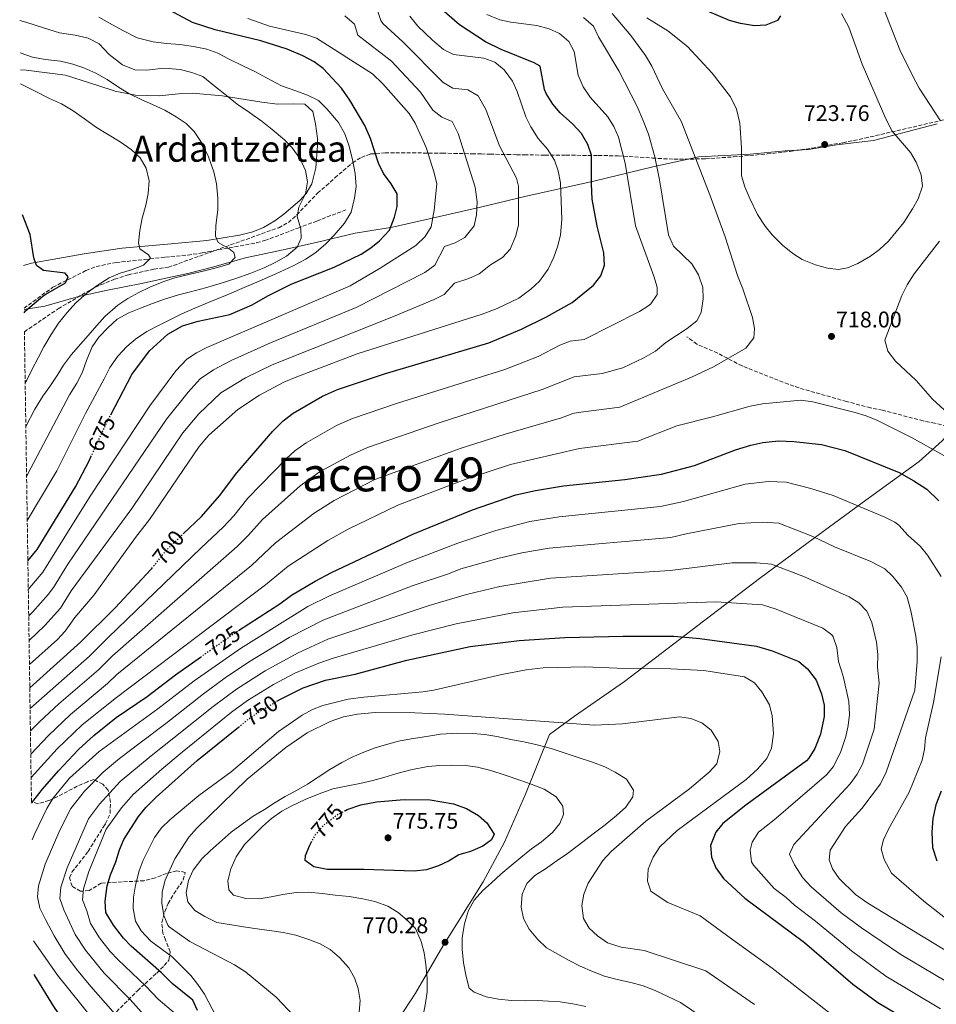
# Model space of a CAD drawing. Units: metres. Extents: x 603758 to 607196, y 4747722 to 4750087.
# Drawn here: x 603765 to 604171, y 4749139 to 4749576 of the extents above; entities that cross this region are included whole.
import ezdxf
from ezdxf.enums import TextEntityAlignment as Align

# ---------------------------------------------------------------- set-up
doc = ezdxf.new("R2010")
doc.units = ezdxf.units.M
doc.header["$MEASUREMENT"] = 0
doc.linetypes.add('DGN Style 3', pattern=[2.435891, 1.739922, -0.695969])
doc.linetypes.add('DGN Style 5', pattern=[1.217945, 0.521977, -0.695969])
for name, color, linetype, lineweight in [('Barranco lineal', 142, 'DGN Style 3', 13), ('Cota de curva de nivel directora', 7, 'Continuous', 0), ('Cota de punto acotado terreno', 7, 'Continuous', 0), ('Curva de nivel directora', 30, 'Continuous', 30), ('Curva de nivel directora no vista', 30, 'DGN Style 5', 30), ('Curva de nivel intermedia', 30, 'Continuous', 0), ('Límite de municipio', 7, 'Continuous', 0), ('Línea de cambio de uso (parcela vista)', 92, 'Continuous', 0), ('Punto acotado terreno (símbolo)', 7, 'Continuous', 0), ('Senda', 7, 'DGN Style 3', 0), ('Texto de Facero', 7, 'Continuous', 0), ('Texto de Área (paraje) menor', 7, 'Continuous', 0), ('Zona arbolada', 92, 'DGN Style 3', 0)]:
    doc.layers.add(name, color=color, linetype=linetype, lineweight=lineweight)
doc.styles.add('Style-Arial', font='arial.ttf')

# ---------------------------------------------------------------- blocks, each defined once
blk = doc.blocks.new('5PATER')
at = {"layer": 'Punto acotado terreno (símbolo)', "linetype": 'Continuous', "lineweight": 0}
h = blk.add_hatch(color=51, dxfattribs=at)
edge = h.paths.add_edge_path()
edge.add_ellipse((0, 0), major_axis=(-0.11, -0.111), ratio=0.999422, start_angle=0, end_angle=360)

msp = doc.modelspace()

# ---------------------------------------------------------------- linework, layer by layer
at = {"layer": 'Barranco lineal', "color": 142, "linetype": 'DGN Style 3', "lineweight": 13}
msp.add_polyline3d([(603767.08, 4749447.86, 647.16), (603779.86, 4749457.2, 651.69), (603794.52, 4749464.55, 652.6), (603799.12, 4749466.39, 653.26), (603807.91, 4749468.15, 655.02), (603820.44, 4749469.44, 656.24), (603829.76, 4749470.56, 658.36), (603839.7, 4749471.44, 659.11), (603846.06, 4749472.36, 659.9), (603870.27, 4749476.95, 663.98), (603873.79, 4749477.83, 664.43), (603888.4, 4749483.38, 665.94), (603896.82, 4749486.49, 667.17), (603901.37, 4749488.33, 668.2), (603909.74, 4749491.43, 668.38)], dxfattribs=at)
at = {"layer": 'Curva de nivel directora', "color": 30, "linetype": 'Continuous', "lineweight": 30, "flags": 128}
for points, elevation in [([(603805.48, 4749400.58), (603814.86, 4749418.56), (603822.63, 4749429), (603830.83, 4749436.41), (603837.26, 4749440.09), (603844.19, 4749442.2), (603858.33, 4749445.03), (603868.21, 4749449.41), (603875.07, 4749453.32), (603885.5, 4749458.53), (603904.49, 4749466.02), (603916.49, 4749471.86), (603920.8, 4749474.63), (603924.64, 4749477.82), (603929.12, 4749482.54), (603931.28, 4749488.19), (603932.49, 4749493.04), (603932.45, 4749498.57), (603929.79, 4749503.08), (603926.34, 4749507.63), (603924.25, 4749512.17), (603920.61, 4749523.12), (603918.14, 4749528.82), (603911.54, 4749540.17), (603907.77, 4749545.36), (603899.73, 4749554.09), (603895.74, 4749557.1), (603890.63, 4749559.74), (603883.68, 4749562.71), (603871.99, 4749566.42), (603851.76, 4749571.28), (603841.79, 4749574.5), (603827.11, 4749582.41)], 675), ([(603837.61, 4749347.82), (603845.69, 4749355.6), (603853.76, 4749364.71), (603861.4, 4749374.95), (603877.3, 4749393.46), (603882, 4749397.94), (603886.43, 4749401.34), (603899.37, 4749408.97), (603905.96, 4749411.88), (603926.92, 4749418.77), (603973.04, 4749432.5), (603987.58, 4749438.59), (603998.66, 4749444.05), (604010.03, 4749450.49), (604019.46, 4749458.11), (604022.76, 4749462.2), (604024.34, 4749466.96), (604024.04, 4749472.5), (604021.09, 4749484.19), (604018.87, 4749496.19), (604018.53, 4749503.07), (604018.65, 4749515.7), (604017.04, 4749520.42), (604014.14, 4749525.29), (604010.13, 4749529.54), (604004.7, 4749534.46), (604001.53, 4749538.31), (603998.48, 4749543.03), (603997.78, 4749544.88), (603995.87, 4749555.18), (603993.22, 4749556.61), (603978.51, 4749562.6), (603971.65, 4749565.96), (603960.15, 4749573.55), (603951.02, 4749581.34)], 700), ([(604102.34, 4749577.41), (604101.05, 4749575.42), (604095.91, 4749573.4), (604090.92, 4749573.05), (604084.62, 4749574.1), (604079.81, 4749575.45), (604069.98, 4749579.52)], 725), ([(603767.11, 4749445.86), (603767.78, 4749446.68), (603775.34, 4749453.27), (603776.75, 4749454.09), (603785.44, 4749459.2), (603786.64, 4749461.85), (603785.38, 4749463.38), (603775.71, 4749464.64), (603772.56, 4749466.84), (603771.46, 4749470.17), (603769.83, 4749480.62), (603766.46, 4749489.33)], 650), ([(603862.17, 4749305.03), (603880.43, 4749316.85), (603885.57, 4749320.65), (603896.09, 4749326.96), (603903.33, 4749330.76), (603939.46, 4749347.74), (603965.93, 4749358.5), (603985.1, 4749365.14), (603993.75, 4749367.14), (604006.18, 4749369.15), (604033.31, 4749372), (604049.59, 4749374.28), (604064.21, 4749378.11), (604082.48, 4749385.13), (604089.19, 4749387.25), (604094.6, 4749388.4), (604101.42, 4749389.07), (604108.24, 4749388.87), (604120.52, 4749387.42), (604130.91, 4749384.87), (604154.93, 4749375.04), (604161.51, 4749371.43), (604167.22, 4749367.75), (604172.58, 4749362.56)], 725), ([(603768.77, 4749335.93), (603772.85, 4749340.92), (603789.88, 4749368.66), (603795.97, 4749380.31), (603796.72, 4749381.95)], 675), ([(603769.62, 4749279.69), (603792.11, 4749299.85), (603807.43, 4749315.04), (603823.34, 4749332.03), (603823.76, 4749332.56)], 700), ([(603879.17, 4749273.66), (603881.01, 4749274.73), (603890.79, 4749279.61), (603900.71, 4749282.97), (603913.9, 4749285.7), (603936.68, 4749291.87), (603964.84, 4749297.99), (603986.61, 4749300.54), (604006.81, 4749301.89), (604032.67, 4749302.5), (604055.13, 4749302.55), (604066.61, 4749301.53), (604091.81, 4749298.06), (604098.7, 4749296.05), (604110.56, 4749291.27), (604114.33, 4749288), (604118.19, 4749283.09), (604120.61, 4749277.01), (604121.75, 4749272), (604121.75, 4749266.99), (604120.16, 4749259.05), (604117.59, 4749252.79), (604115.01, 4749248.48), (604113.87, 4749247.25), (604087.02, 4749227.56), (604076.81, 4749219.55), (604073.71, 4749215.68), (604071.41, 4749209.73), (604071.81, 4749204.61), (604073.74, 4749199.79), (604077.18, 4749195.16), (604086.6, 4749186.4), (604113.01, 4749166.72), (604134.43, 4749148.35), (604145.48, 4749140.09), (604170.86, 4749125.02)], 750), ([(603770.39, 4749228.47), (603775.26, 4749234.77), (603782.29, 4749242.84), (603791.24, 4749252.3), (603797.95, 4749258.51), (603807.86, 4749266.43), (603821.61, 4749275.81), (603834.14, 4749285.43), (603845.27, 4749293.26)], 725), ([(603843.91, 4749136.54), (603841.92, 4749141.21), (603832.68, 4749148.6), (603828.07, 4749153.35), (603814.57, 4749165.08), (603811.16, 4749168.72), (603806.69, 4749174.43), (603803.39, 4749180.03), (603803.02, 4749185.02), (603803.99, 4749191.92), (603805.38, 4749196.73), (603807.82, 4749202.43), (603809.41, 4749207.81), (603811.28, 4749212.45), (603817.87, 4749222.67), (603821.01, 4749226.57), (603825.65, 4749231.16), (603843.84, 4749247.45), (603862.12, 4749262.17)], 750), ([(604173.59, 4749233.78), (604171.27, 4749227.71), (604169.97, 4749221.78), (604169.41, 4749215.66), (604169.81, 4749208.79), (604171.72, 4749202.88)], 725), ([(603909.5, 4749225.24), (603910.32, 4749225.67), (603916.35, 4749227.78), (603923.32, 4749229.12), (603935.52, 4749230.11), (603947.16, 4749229.94), (603957.44, 4749228.2), (603963.25, 4749226.11), (603968.49, 4749223.08), (603972.22, 4749219.81), (603975.47, 4749214.72), (603974.22, 4749212.29), (603970.43, 4749209.4), (603965.03, 4749207.09), (603959.79, 4749205.58), (603955.55, 4749202.94), (603950.79, 4749200.74), (603945.4, 4749198.97), (603940.04, 4749198.32), (603917.72, 4749199.15), (603901.37, 4749199.06), (603895.46, 4749200.24), (603891.69, 4749203.12), (603891.81, 4749205.26), (603893.73, 4749209.87), (603894.39, 4749211.06)], 775), ([(603794.13, 4749118.61), (603790.5, 4749123.43), (603780.26, 4749138.33), (603771.54, 4749152.58)], 725)]:
    msp.add_lwpolyline(points, dxfattribs=dict(at, elevation=elevation))
at = {"layer": 'Curva de nivel directora no vista', "color": 30, "linetype": 'DGN Style 5', "lineweight": 30, "flags": 128}
for points, elevation in [([(603796.72, 4749381.95), (603803.8, 4749397.36), (603805.48, 4749400.58)], 675), ([(603823.76, 4749332.56), (603829.95, 4749340.44), (603837.61, 4749347.82)], 700), ([(603845.27, 4749293.26), (603860.1, 4749303.69), (603862.17, 4749305.03)], 725), ([(603862.12, 4749262.17), (603866.96, 4749266.07), (603871.8, 4749269.37), (603879.17, 4749273.66)], 750), ([(603894.39, 4749211.06), (603896.33, 4749214.56), (603900.05, 4749218.94), (603905.54, 4749223.15), (603909.5, 4749225.24)], 775)]:
    msp.add_lwpolyline(points, dxfattribs=dict(at, elevation=elevation))
at = {"layer": 'Curva de nivel intermedia', "color": 30, "linetype": 'Continuous', "lineweight": 0, "flags": 128}
for points, elevation in [([(603769.3, 4749300.66), (603776.36, 4749307.25), (603783.28, 4749314.93), (603788.01, 4749322.58), (603814.81, 4749359.08), (603837.45, 4749392.63), (603844.61, 4749401.01), (603854.29, 4749410.42), (603865.2, 4749417.04), (603876.99, 4749422.85), (603930.78, 4749444.27), (603948.84, 4749451.72), (603953.28, 4749454.01), (603957.91, 4749458.99), (603964.16, 4749461.05), (603968.75, 4749463.05), (603973.88, 4749467.18), (603979.15, 4749470.36), (603982.5, 4749474.07), (603985.13, 4749479.98), (603986.29, 4749484.85), (603986.23, 4749501.93), (603985.36, 4749505.46), (603977.8, 4749519.83), (603971.81, 4749535.97), (603968.35, 4749542.06), (603963.82, 4749544.63), (603957.1, 4749545.46), (603952.79, 4749548), (603934.94, 4749565.89), (603926.12, 4749574.12), (603925.29, 4749575.34), (603922.11, 4749585.07)], 690), ([(604147.74, 4749581.62), (604155.2, 4749562.47), (604160.88, 4749550.96), (604163.86, 4749545.36), (604173.32, 4749530.96)], 715), ([(603768.5, 4749353.8), (603781.66, 4749375.76), (603794.33, 4749401.23), (603802.64, 4749416.63), (603805.15, 4749421.57), (603808.61, 4749426.63), (603812.57, 4749430.89), (603816.48, 4749434.12), (603821.53, 4749437.5), (603827.28, 4749440.57), (603832.24, 4749442.99), (603837.04, 4749445.4), (603842.81, 4749447.87), (603849.15, 4749450.59), (603857.1, 4749453.82), (603865.62, 4749457.45), (603870.28, 4749459.41), (603878.72, 4749463.19), (603886.43, 4749466.67), (603892.03, 4749469.69), (603896.58, 4749472.72), (603900.9, 4749476.48), (603904.51, 4749480.31), (603909.17, 4749485.58), (603912.01, 4749490.52), (603913.55, 4749496.66), (603914.28, 4749501.85), (603913.84, 4749507.54), (603912.68, 4749513.86), (603911, 4749520.18), (603909.2, 4749525.23), (603906.42, 4749530.13), (603901.24, 4749536.2), (603897.54, 4749540), (603892.71, 4749542.27), (603887.59, 4749544.17), (603881.22, 4749546.44), (603874.5, 4749550.03), (603869.64, 4749552.61), (603864.32, 4749555.15), (603857.69, 4749558.38), (603852.91, 4749560.89), (603848.08, 4749562.66), (603842.15, 4749563.84), (603836.11, 4749564.71), (603830.22, 4749565.2), (603824.25, 4749565.93), (603817.23, 4749567.77), (603810.83, 4749571.03), (603804.99, 4749574.22), (603800.21, 4749576.89)], 670), ([(603769.14, 4749311.48), (603771.03, 4749313.27), (603777.81, 4749320.93), (603780.17, 4749324.15), (603786.44, 4749334.37), (603830.17, 4749398.64), (603839.87, 4749410.74), (603845.11, 4749416.52), (603851.02, 4749420.54), (603858.96, 4749424.72), (603876.34, 4749432.56), (603914.3, 4749448.2), (603944.77, 4749463.69), (603949.16, 4749466.9), (603953.38, 4749475.19), (603958.11, 4749476.82), (603962.53, 4749479.22), (603966.54, 4749484.42), (603967.64, 4749489.31), (603967.98, 4749495), (603967.1, 4749501.58), (603959.49, 4749525.25), (603956.83, 4749530.61), (603952.2, 4749532.5), (603948.23, 4749535.62), (603942.83, 4749543.68), (603929.96, 4749557.34), (603914.97, 4749568.94), (603913.52, 4749573.75), (603909.26, 4749577.45)], 685), ([(603769.47, 4749289.98), (603781.86, 4749301.1), (603785.33, 4749304.68), (603789.58, 4749310.78), (603798.21, 4749320.84), (603816.45, 4749346.28), (603822.64, 4749354.28), (603844.73, 4749386.62), (603848.92, 4749391.66), (603861.8, 4749402.97), (603871.43, 4749409.35), (603882.22, 4749415.1), (603888.04, 4749417.52), (603914.79, 4749427.61), (603970.18, 4749445.27), (603976.73, 4749447.75), (603986.33, 4749452.4), (603991.76, 4749456.3), (603995.54, 4749459.84), (603999.33, 4749465.14), (604001.9, 4749470.5), (604003.72, 4749475.54), (604004.92, 4749480.4), (604005.4, 4749487.22), (604004.8, 4749503.53), (604003.77, 4749508.83), (604002.16, 4749513.56), (603999.06, 4749518.37), (603994.92, 4749523.17), (603991.71, 4749528.23), (603989.43, 4749532.68), (603985.64, 4749543.99), (603983.65, 4749548.56), (603979.87, 4749553.51), (603975.78, 4749556.87), (603970.81, 4749558.64), (603957.37, 4749560.31), (603952.93, 4749562.59), (603948.1, 4749566.62), (603941.65, 4749572.94), (603938.03, 4749577.37)], 695), ([(603769.76, 4749270.44), (603769.96, 4749270.64), (603796.09, 4749293.73), (603804.35, 4749301.93), (603845.53, 4749341.71), (603855.29, 4749350.84), (603860.12, 4749355.9), (603866.31, 4749363.76), (603883.41, 4749381.34), (603887.16, 4749384.64), (603892.14, 4749388.27), (603905.59, 4749395.88), (603912.66, 4749399.05), (603932.21, 4749405.69), (603980.16, 4749420.7), (603994.89, 4749426.47), (604004.58, 4749431.57), (604009.18, 4749433.26), (604015.35, 4749434), (604039.91, 4749446.44), (604044.07, 4749449.16), (604044.95, 4749449.89), (604047.66, 4749454), (604047.68, 4749457.28), (604046.29, 4749462.08), (604038.15, 4749484.47), (604033.49, 4749512.19), (604030.63, 4749523.68), (604028.48, 4749528.46), (604025.89, 4749532.74), (604017.95, 4749541.46), (604014.93, 4749546.01), (604012.67, 4749551.23), (604010.88, 4749561.63), (604008.55, 4749566.04), (604004.42, 4749569.6), (603999.86, 4749571.65), (603994.39, 4749573.18), (603982.83, 4749574.62), (603977.95, 4749575.66), (603972.15, 4749578.1)], 705), ([(603769.91, 4749260.62), (603773.9, 4749264.6), (603782.43, 4749272.55), (603800.07, 4749287.61), (603806.27, 4749293.76), (603861.57, 4749342.34), (603866.48, 4749347.09), (603872.78, 4749354.26), (603889.52, 4749369.23), (603898.34, 4749375.5), (603911.81, 4749382.79), (603919.36, 4749386.22), (603951.03, 4749397.15), (603996.8, 4749411.81), (604010.92, 4749417.49), (604023.26, 4749418.98), (604032.46, 4749421.53), (604041.87, 4749425.84), (604046.98, 4749428.89), (604051.55, 4749432.64), (604060.96, 4749438.87), (604065.25, 4749442.22), (604067.27, 4749445.96), (604068.17, 4749452.01), (604067.96, 4749457.05), (604066.07, 4749462.72), (604063.07, 4749467.61), (604055.02, 4749475.36), (604052.8, 4749480.44), (604048.77, 4749504.85), (604046.7, 4749515.05), (604043.82, 4749525.05), (604041.43, 4749531.33), (604038.91, 4749537.26), (604030.75, 4749553.07), (604021.72, 4749568.22), (604019.46, 4749572.89), (604015.07, 4749576.72)], 710), ([(603770.07, 4749250.22), (603777.85, 4749258.56), (603787.6, 4749267.87), (603804.05, 4749281.5), (603808.18, 4749285.59), (603867.86, 4749333.85), (603878.47, 4749343.91), (603895.63, 4749357.11), (603904.53, 4749362.72), (603922.52, 4749371.92), (603960.83, 4749385.87), (603980.28, 4749392.09), (604005.32, 4749399.26), (604010.35, 4749401.15), (604012.65, 4749401.72), (604031.16, 4749403.96), (604062.93, 4749417.37), (604072.65, 4749421.96), (604087.06, 4749430.11), (604090.61, 4749434.76), (604090.83, 4749438.87), (604089.9, 4749443.78), (604085.72, 4749456.41), (604083.27, 4749462.34), (604077.91, 4749479.5), (604070.99, 4749498.21), (604058.32, 4749530.74), (604050.11, 4749545.11), (604045.37, 4749555.1), (604042.53, 4749559.91), (604036.07, 4749568.82), (604027.72, 4749578.58)], 715), ([(604129.49, 4749578.58), (604132.62, 4749572.41), (604138.6, 4749556.01), (604149, 4749531.8), (604151.87, 4749526.34), (604159.99, 4749516.92), (604162.48, 4749512.58), (604164.72, 4749506.94), (604165.29, 4749501.93), (604163.41, 4749496.32), (604160.92, 4749491.97), (604156.98, 4749485.94), (604150.23, 4749477.61), (604146.2, 4749473.95), (604142.2, 4749470.98), (604136.71, 4749467.71), (604132.04, 4749465.79), (604128.12, 4749465.06), (604123.16, 4749465.66), (604117.85, 4749467.11), (604112.05, 4749469.54), (604107.81, 4749472.19), (604103.3, 4749475.89), (604098.69, 4749480.38), (604095.53, 4749484.25), (604092.23, 4749489.44), (604088.72, 4749496.56), (604086.52, 4749501.68), (604085.15, 4749506.5), (604085.14, 4749518.92), (604084.37, 4749529.89), (604082.83, 4749536.18), (604080.2, 4749541.61), (604072.05, 4749552.01), (604061.1, 4749563.93), (604052.37, 4749570.83), (604043.1, 4749576.6)], 720), ([(603768.21, 4749373.43), (603768.64, 4749374.15), (603787.17, 4749409.53), (603790.43, 4749414.69), (603792.85, 4749419.28), (603794.69, 4749424.77), (603797.26, 4749430.71), (603800.29, 4749434.98), (603804.19, 4749439.23), (603808.42, 4749443.02), (603813.56, 4749445.82), (603818.69, 4749447.94), (603824.06, 4749450.04), (603829.27, 4749451.96), (603835.53, 4749453.79), (603840.91, 4749455.17), (603847.51, 4749456.87), (603854.02, 4749458.85), (603861.01, 4749461.01), (603867.67, 4749463.43), (603873.53, 4749465.81), (603878.67, 4749468.32), (603883.41, 4749470.93), (603888.19, 4749474.92), (603889.93, 4749478.86), (603889.82, 4749483), (603888.08, 4749488.54), (603888.83, 4749492.64), (603891.83, 4749498.64), (603892.65, 4749503.84), (603891.8, 4749508.99), (603889.44, 4749514.09), (603885.99, 4749518.98), (603882.48, 4749522.55), (603877.11, 4749527.16), (603872.57, 4749530.58), (603867.07, 4749534.59), (603861.57, 4749538.39), (603856.06, 4749542.69), (603851.27, 4749546.62), (603846.37, 4749550.61), (603841.5, 4749552.34), (603836.33, 4749553.74), (603829.17, 4749554.21), (603821.29, 4749553.45), (603816.13, 4749553.49), (603810.73, 4749555.77), (603804.79, 4749560.38), (603800.34, 4749565.02), (603795.44, 4749567.56), (603789.81, 4749568.95), (603782.8, 4749569.98), (603775.76, 4749572.15), (603767.81, 4749574.7), (603765.15, 4749575.44)], 665), ([(603768.96, 4749323.21), (603775.4, 4749330.88), (603784.88, 4749346.17), (603796.4, 4749364.51), (603822.89, 4749404.65), (603834.3, 4749420.2), (603839.28, 4749425.32), (603843.47, 4749428.04), (603848.14, 4749430.44), (603911.67, 4749457.74), (603924.98, 4749465.6), (603940.7, 4749475.65), (603944.9, 4749479.71), (603947.51, 4749484.02), (603948.86, 4749491.39), (603949.99, 4749503.03), (603948.91, 4749507.91), (603945.31, 4749519.17), (603940.48, 4749529.91), (603937.78, 4749534.22), (603926.11, 4749547.29), (603921.53, 4749551.81), (603896.72, 4749567.6), (603892, 4749569.27), (603875.89, 4749572.89), (603866.21, 4749576.23)], 680), ([(603767.87, 4749395.47), (603771.91, 4749403.16), (603775.39, 4749408.96), (603778.53, 4749413.21), (603781.71, 4749418.07), (603784.64, 4749422.57), (603788.05, 4749427.36), (603792.17, 4749431.99), (603795.5, 4749435.82), (603799.33, 4749440.25), (603802.9, 4749444.16), (603808.63, 4749449.17), (603813.01, 4749452.17), (603817.89, 4749454.88), (603822.77, 4749457.27), (603829.01, 4749459.7), (603833.96, 4749461.28), (603840.78, 4749463), (603847.03, 4749464.52), (603852.79, 4749465.9), (603857.89, 4749467.38), (603860.62, 4749470.33), (603860, 4749472.59), (603857.78, 4749474.33), (603853.11, 4749476.97), (603852, 4749479.88), (603852.06, 4749484.57), (603852.92, 4749491.43), (603853.05, 4749496.73), (603852.32, 4749503.05), (603851.24, 4749508.35), (603848.84, 4749514.94), (603845.98, 4749520.93), (603842.52, 4749526.24), (603838.92, 4749529.78), (603834.44, 4749532.78), (603829.42, 4749535.61), (603823.97, 4749538.24), (603819.34, 4749540.25), (603813.47, 4749543.04), (603808.99, 4749545.87), (603803.88, 4749549.31), (603798.88, 4749552.05), (603793.56, 4749554.42), (603788.73, 4749556.04), (603783.24, 4749557.34), (603776.53, 4749558.18), (603770.9, 4749559.2), (603765.37, 4749561.09)], 660), ([(603767.58, 4749414.77), (603768.27, 4749416.01), (603770.52, 4749420.5), (603773.33, 4749425.89), (603775.82, 4749430.78), (603779.03, 4749436.24), (603782.39, 4749441.25), (603786.13, 4749445.94), (603790.1, 4749450.3), (603794.92, 4749454.58), (603799.44, 4749457.94), (603804.76, 4749461.32), (603809.7, 4749463.35), (603814.72, 4749464.91), (603820.09, 4749467.02), (603823.16, 4749470.08), (603822.19, 4749471.54), (603818.38, 4749474.14), (603817.74, 4749476.89), (603818.35, 4749482.4), (603819.49, 4749487.75), (603821.04, 4749493.54), (603822.08, 4749498.77), (603822.61, 4749504.29), (603821.15, 4749510), (603818.51, 4749514.61), (603814.54, 4749518.26), (603809.73, 4749521.57), (603804.1, 4749525.04), (603799.15, 4749528.05), (603793.81, 4749531.86), (603788.82, 4749535.44), (603783.61, 4749538.4), (603778.37, 4749540.89), (603771.66, 4749544.3), (603766.7, 4749546.69), (603765.58, 4749547.32)], 655), ([(604172.8, 4749477.57), (604161.61, 4749463.18), (604158.48, 4749458.28), (604156.21, 4749453.53), (604148.68, 4749433.66), (604149.91, 4749428.79), (604153.31, 4749424.44), (604162.56, 4749415.86), (604169.8, 4749407.62), (604181.68, 4749396.62)], 715), ([(603770.22, 4749239.9), (603781.79, 4749252.52), (603792.77, 4749263.19), (603808.03, 4749275.38), (603874.14, 4749325.35), (603884.16, 4749333.57), (603901.74, 4749345), (603910.72, 4749349.94), (603932.76, 4749360.57), (603963.38, 4749372.19), (603982.69, 4749378.61), (604013.25, 4749385.77), (604039.07, 4749388.93), (604056.39, 4749395.72), (604072.19, 4749399.73), (604088.86, 4749404.5), (604094.36, 4749405.44), (604111.46, 4749407.12), (604116.68, 4749406.34), (604135.45, 4749401.63), (604140.42, 4749400.18), (604145.06, 4749398.32), (604160.38, 4749390.65), (604174.79, 4749382.56)], 720), ([(603770.64, 4749212.28), (603771.87, 4749215.12), (603777.23, 4749226.07), (603779.9, 4749230.61), (603787.18, 4749239.62), (603800.31, 4749251.34), (603826.39, 4749270.31), (603842.43, 4749282.7), (603862.98, 4749297.11), (603892.91, 4749315.64), (603902.52, 4749320.47), (603937.29, 4749335.36), (603959.35, 4749343.81), (603976.25, 4749349.37), (603991.27, 4749353.41), (604004.2, 4749355.48), (604049.2, 4749359.93), (604059.4, 4749362.2), (604086.66, 4749369.83), (604096.96, 4749371.03), (604104.95, 4749370.71), (604115.83, 4749367.91), (604125.75, 4749364.86), (604148.66, 4749355.32), (604153.08, 4749352.98), (604154.8, 4749351.68), (604158.98, 4749347.08), (604164.42, 4749342.33), (604167.6, 4749338.49), (604173.55, 4749328.9)], 730), ([(603821.63, 4749118.95), (603796.64, 4749147.3), (603790.27, 4749155), (603785.2, 4749161.9), (603780.4, 4749169.66), (603776.54, 4749176.92), (603774.15, 4749182.02), (603772.97, 4749186.92), (603773.44, 4749191.85), (603776.5, 4749201.45), (603782.93, 4749216.5), (603787.75, 4749226.07), (603793.88, 4749233.87), (603802.18, 4749242.18), (603809.38, 4749248.28), (603818.58, 4749255.29), (603829.96, 4749263.89), (603846.66, 4749277.04), (603856.26, 4749284.01), (603866.51, 4749290.97), (603884.57, 4749301.95), (603899.89, 4749309.77), (603939.59, 4749325.03), (603955.17, 4749330.1), (603960.72, 4749332.36), (603977.12, 4749336.96), (603987.7, 4749339.43), (603999.83, 4749341.51), (604053.78, 4749346.19), (604060.58, 4749347.88), (604084.12, 4749352.41), (604094.35, 4749353), (604101.67, 4749352.54), (604116.68, 4749346.74), (604126.38, 4749342.1), (604142.39, 4749335.61), (604148.6, 4749332.36), (604152.22, 4749328.91), (604156.04, 4749324.2), (604158.54, 4749319.81), (604160.2, 4749313.75), (604162.34, 4749302.56), (604162.96, 4749297.59), (604162.99, 4749291.24), (604161.93, 4749278.53), (604149.26, 4749242.23), (604146.68, 4749237.11), (604138.39, 4749226.18), (604131.14, 4749218.17), (604124.33, 4749207.68), (604123.9, 4749203.45), (604125.4, 4749199.44), (604128.41, 4749195.07), (604135.61, 4749188.07), (604141.1, 4749184.16), (604177.36, 4749162.23)], 735), ([(603829.06, 4749124.82), (603814.06, 4749141.51), (603802.62, 4749153.22), (603794.29, 4749163.35), (603789.78, 4749170.26), (603784.77, 4749181.29), (603782.99, 4749186.29), (603783.32, 4749191.22), (603786.14, 4749199.86), (603795.59, 4749221.53), (603800.59, 4749228.13), (603809.73, 4749238.07), (603823.39, 4749249.44), (603833.53, 4749257.46), (603850.9, 4749271.37), (603861.19, 4749278.99), (603873.98, 4749287.21), (603888.22, 4749295.04), (603901.8, 4749301.17), (603946.58, 4749316.13), (603963.15, 4749320.94), (603977.99, 4749324.55), (604000.41, 4749328.23), (604053.42, 4749331.61), (604080.91, 4749334.97), (604091.72, 4749334.96), (604098.38, 4749334.38), (604113.03, 4749328.81), (604132.87, 4749319.99), (604137.16, 4749317.3), (604140.61, 4749313.68), (604142.79, 4749308.6), (604144.88, 4749299.84), (604145.5, 4749294.42), (604145.3, 4749288.75), (604146.06, 4749281.69), (604143.87, 4749261.31), (604138.7, 4749245.75), (604136.34, 4749241.33), (604133.23, 4749237.09), (604108.25, 4749210.23), (604106.38, 4749205.84), (604108.54, 4749201.11), (604112.26, 4749195.35), (604115.92, 4749191.47), (604129.32, 4749179.88), (604138.31, 4749173.22), (604155.76, 4749161.5), (604175.35, 4749149.78)], 740), ([(603834.17, 4749135.12), (603826.6, 4749141.67), (603821.07, 4749147.43), (603808.59, 4749159.15), (603805.2, 4749162.81), (603800.49, 4749168.89), (603796.59, 4749175.15), (603794.96, 4749180.82), (603793, 4749185.65), (603793.4, 4749190.6), (603795.78, 4749198.29), (603803.41, 4749216.94), (603810.32, 4749226.37), (603815.39, 4749232.31), (603828.19, 4749243.59), (603837.1, 4749251.04), (603859.08, 4749268.78), (603866.12, 4749273.97), (603877.66, 4749281.07), (603887.17, 4749286.06), (603897.68, 4749290.5), (603903.7, 4749292.58), (603939.34, 4749303.05), (603958.67, 4749307.99), (603983.8, 4749312.92), (604005.97, 4749315.31), (604073.75, 4749317.7), (604094.42, 4749316.41), (604100.44, 4749314.45), (604121.17, 4749306.05), (604125.15, 4749303.05), (604125.72, 4749302.24), (604127.35, 4749297.51), (604128.03, 4749291.26), (604130.2, 4749284.84), (604132.62, 4749273.51), (604132.94, 4749267.8), (604132.4, 4749262.97), (604131.36, 4749258.08), (604129.09, 4749251.4), (604125.8, 4749244.79), (604122.81, 4749241.05), (604099.46, 4749220.93), (604092.65, 4749215.59), (604089.84, 4749211.29), (604088.91, 4749207.64), (604089.5, 4749202.56), (604090.46, 4749201.01), (604099.53, 4749190.75), (604104.88, 4749186.76), (604108.52, 4749183.34), (604117.83, 4749176.24), (604133.92, 4749162.99), (604149.02, 4749151.81), (604173.32, 4749137.29)], 745), ([(604173.63, 4749293.35), (604170.18, 4749273.09), (604166.72, 4749257.5), (604166.23, 4749252.41), (604165.13, 4749247.53), (604159.47, 4749233.4), (604150.27, 4749216.92), (604148.06, 4749212.28), (604147.07, 4749208.23), (604148.37, 4749203.47), (604151.54, 4749197.54), (604165.84, 4749185), (604179.63, 4749174.35)], 730), ([(603857.08, 4749124.7), (603847, 4749143.79), (603844.09, 4749148.16), (603841.02, 4749152.1), (603832.77, 4749160.42), (603823.25, 4749167.36), (603819.04, 4749171.89), (603816.42, 4749176.14), (603815.38, 4749181.87), (603815.54, 4749186.87), (603816.43, 4749192.14), (603818.04, 4749198.5), (603819.81, 4749203.18), (603824.97, 4749213.34), (603828.02, 4749217.63), (603831.63, 4749221.1), (603844.57, 4749231.97), (603858.89, 4749242.43), (603879.82, 4749260.34), (603890.39, 4749267.46), (603894.9, 4749269.95), (603899.55, 4749271.77), (603910.77, 4749274.56), (603917.63, 4749275.51), (603943.8, 4749277.84), (603948.73, 4749278.64), (603978.81, 4749285.57), (603989.59, 4749287.54), (603997.12, 4749288.49), (604015.59, 4749289), (604030, 4749288.32), (604053.84, 4749288.04), (604068.37, 4749287.26), (604086.44, 4749284.43), (604090.83, 4749281.79), (604094.1, 4749277.92), (604097.44, 4749272.05), (604098.66, 4749267.19), (604099.22, 4749259.3), (604098.45, 4749252.88), (604096.35, 4749248.33), (604092.15, 4749243.57), (604087.13, 4749239.02), (604056.51, 4749216.42), (604048.87, 4749209.18), (604045.91, 4749204.62), (604043.76, 4749199.18), (604043.45, 4749193.96), (604044.95, 4749189.49), (604047.78, 4749187.51), (604052.42, 4749184.5), (604066.84, 4749178.63), (604080.63, 4749168.33), (604098.74, 4749155.42), (604124.18, 4749135.47)], 755), ([(603886.76, 4749134.12), (603878.79, 4749142.52), (603865.3, 4749153.71), (603860.39, 4749156.82), (603840.57, 4749167.18), (603831.46, 4749173.72), (603830.84, 4749174.41), (603829.06, 4749178.76), (603828.14, 4749184.17), (603828.33, 4749189.17), (603829.6, 4749194.4), (603833.99, 4749203.79), (603840.19, 4749213.45), (603843.47, 4749217.23), (603865.92, 4749239.11), (603883.08, 4749253.11), (603892.58, 4749259.73), (603902.7, 4749264.7), (603908.75, 4749266.79), (603914.85, 4749267.93), (603922.76, 4749268.73), (603940.28, 4749268.58), (603953.62, 4749267.94), (604019.86, 4749263.14), (604032.36, 4749263.6), (604057.54, 4749266.72), (604062.66, 4749266), (604067.56, 4749264.17), (604071.71, 4749260.84), (604074.74, 4749255.9), (604075.49, 4749251.35), (604074.15, 4749245.9), (604070.81, 4749242.18), (604062.04, 4749234.79), (604042.63, 4749220.52), (604027.29, 4749207.1), (604023.6, 4749203.03), (604017.07, 4749192.99), (604015.26, 4749188.22), (604014.3, 4749183.1), (604015.07, 4749177.33), (604017.55, 4749173.1), (604021.2, 4749169.69), (604025.76, 4749166.57), (604031.81, 4749164.68), (604041.9, 4749163.21), (604069.34, 4749154.22), (604090.88, 4749139.34)], 760), ([(603915.68, 4749135.86), (603916.1, 4749141.1), (603915.19, 4749146.37), (603913.57, 4749151.14), (603910.99, 4749155.49), (603906.93, 4749160.12), (603902.84, 4749163.72), (603898.29, 4749166.2), (603893.35, 4749168.11), (603887.52, 4749170.05), (603881.98, 4749171.21), (603876.84, 4749171.93), (603871.43, 4749172.71), (603864.35, 4749173.7), (603858.97, 4749174.51), (603852.55, 4749175.67), (603847.15, 4749178.28), (603842.82, 4749180.88), (603839.61, 4749184.74), (603838.89, 4749188.74), (603839.98, 4749194.25), (603842, 4749198.88), (603845.9, 4749203.88), (603849.63, 4749207.39), (603853.52, 4749210.92), (603858.96, 4749215.63), (603864.42, 4749219.71), (603868.67, 4749222.69), (603873.64, 4749225.77), (603878.4, 4749228.83), (603882.75, 4749231.39), (603887.8, 4749234.08), (603892.7, 4749236.9), (603897.41, 4749239.99), (603902.69, 4749243.4), (603908, 4749246.57), (603912.57, 4749248.93), (603917.71, 4749251.1), (603922.77, 4749253.04), (603927.75, 4749254.58), (603933.05, 4749255.93), (603938.67, 4749257.08), (603945.43, 4749258.12), (603951.7, 4749259.09), (603959.03, 4749259.56), (603965.95, 4749259.41), (603971.33, 4749258.88), (603976.61, 4749258.11), (603983.58, 4749256.65), (603988.63, 4749255.69), (603994.48, 4749254.37), (604000.66, 4749252.68), (604006.53, 4749250.79), (604012.76, 4749248.72), (604019, 4749246.74), (604024.51, 4749244.58), (604029.1, 4749242.21), (604034.18, 4749239.13), (604037.25, 4749234.25), (604036.98, 4749231.3), (604033.8, 4749226.77), (604029.69, 4749223.06), (604024.73, 4749218.87), (604019.37, 4749214.98), (604012.88, 4749209.91), (604007.98, 4749206.26), (604003.41, 4749203.13), (603998.19, 4749199.46), (603993.42, 4749196.51), (603989.87, 4749192.95), (603987.9, 4749188.16), (603987.5, 4749182.37), (603988.47, 4749177.37), (603990.96, 4749172.68), (603994.68, 4749168.29), (603998.73, 4749164.39)], 765), ([(603944.04, 4749134.35), (603945.02, 4749139.81), (603945.81, 4749144.95), (603945.78, 4749150.84), (603945.16, 4749156.93), (603944.39, 4749162.13), (603943.15, 4749167.21), (603940.53, 4749172.91), (603936.84, 4749176.68), (603932.89, 4749180.08), (603928.28, 4749182.89), (603922.53, 4749184.96), (603917.2, 4749186.13), (603911.21, 4749187.16), (603905.04, 4749187.67), (603899.26, 4749188.41), (603893.18, 4749189.11), (603887.68, 4749188.94), (603881.85, 4749188.03), (603876.65, 4749187.01), (603871.33, 4749186.16), (603865.32, 4749186.21), (603859.92, 4749187.68), (603857.91, 4749190.09), (603857.4, 4749194.06), (603858.76, 4749199.38), (603861.03, 4749204.76), (603864.87, 4749210.15), (603869.04, 4749214.53), (603872.82, 4749218.1), (603876.8, 4749221.64), (603881.28, 4749224.97), (603885.79, 4749227.37), (603891.73, 4749230.15), (603897.9, 4749232.63), (603903.99, 4749234.82), (603909.92, 4749236.11), (603915.93, 4749237.29), (603921.7, 4749238.52), (603926.53, 4749239.82), (603932.3, 4749241.64), (603938.47, 4749243.35), (603946.1, 4749244.72), (603951.4, 4749245.21), (603956.46, 4749245.39), (603962.95, 4749245.23), (603968.07, 4749244.49), (603974.02, 4749242.92), (603980.36, 4749240.92), (603986.77, 4749238.75), (603991.93, 4749236.91), (603997.6, 4749234.71), (604002.99, 4749231.37), (604005.84, 4749227.22), (604006.19, 4749223.42), (604004.55, 4749219.49), (604001.36, 4749215.55), (603996.45, 4749211.37), (603992.02, 4749208.33), (603987.31, 4749204.48), (603983, 4749200.93), (603978.37, 4749197.11), (603974.3, 4749193.17), (603970.46, 4749189.83), (603966.61, 4749185.49), (603963.98, 4749180.57), (603962.24, 4749175.07), (603961.34, 4749169.01), (603961.34, 4749163.83), (603961.83, 4749157.8), (603963.07, 4749151.67), (603964.31, 4749146.45), (603966.66, 4749144.69), (603971.93, 4749142.73), (603977.35, 4749141.57), (603983.1, 4749141.04)], 770), ([(603773.21, 4749041.79), (603777.72, 4749042.62), (603788.61, 4749048.61), (603802.47, 4749054.92), (603805.28, 4749057.71), (603809.13, 4749066.45), (603811.79, 4749070.95), (603815.11, 4749080.56), (603817.46, 4749097.4), (603817.55, 4749103.08), (603816.59, 4749108.69), (603814.2, 4749113.09), (603803.19, 4749125.78), (603781.88, 4749152.28), (603771.32, 4749167.47)], 730), ([(603998.73, 4749164.39), (604003.68, 4749161.57), (604008.48, 4749158.96), (604013.52, 4749156.25), (604018.99, 4749153.86), (604024.37, 4749151.86), (604029.92, 4749150.38), (604036.07, 4749149), (604041.51, 4749147.49), (604046.83, 4749145.54), (604058.05, 4749140.11), (604082.34, 4749123.77)], 765), ([(603983.1, 4749141.04), (603989.17, 4749140.96), (603994.53, 4749140.97), (603999.57, 4749140.79), (604004.77, 4749140.39), (604010.37, 4749139.57), (604016.06, 4749138.31)], 770)]:
    msp.add_lwpolyline(points, dxfattribs=dict(at, elevation=elevation))
at = {"layer": 'Límite de municipio', "color": 7, "linetype": 'Continuous', "lineweight": 0}
for points in [[(603928.05, 4749125.13, 767.76), (603940.57, 4749144.25, 769.12), (603952.66, 4749165.15, 770.29), (603970.55, 4749193.57, 770.83), (603980.05, 4749211.22, 773.18), (603989.33, 4749232.43, 770.86), (604000.02, 4749258.89, 762.99), (604011.02, 4749267.04, 759.16), (604033.16, 4749282.46, 756.18), (604065.77, 4749307.29, 748.31), (604093.12, 4749328.05, 741.85), (604114.62, 4749344.09, 735.89), (604140.25, 4749362.78, 729.11), (604163.87, 4749379.88, 722.37), (604174.08, 4749389.16, 718.24), (604191.93, 4749408.93, 710.92), (604207.52, 4749427.11, 707.07), (604228.59, 4749450.13, 703.4), (604247.43, 4749470.82, 701.58), (604269.72, 4749495.78, 700.07), (604288.93, 4749516.85, 697.64), (604310.1, 4749541.27, 691.71), (604325.47, 4749558.18, 684.96)], [(603767.09, 4749447.27, 648.01), (603776.27, 4749448.74, 651.47), (603791.21, 4749453.01, 654.34), (603804.14, 4749455.86, 656.73), (603819.09, 4749458.85, 658.54), (603830.62, 4749461.3, 659.83), (603839.74, 4749463.33, 659.94), (603850.63, 4749466.15, 659.99), (603865.19, 4749470.28, 662.45), (603881.16, 4749473.55, 664.83), (603896.62, 4749476.94, 668.24), (603913.84, 4749481.11, 672.03), (603930.45, 4749483.75, 675.31), (603954.52, 4749489.29, 681.59), (603969.47, 4749492.67, 685.43), (603989.11, 4749497.38, 690.75), (604020.27, 4749504.29, 700.58), (604045.86, 4749510.48, 709.36), (604066.13, 4749514.95, 715.37), (604088.86, 4749516.15, 720.38), (604104.47, 4749517.63, 721.97), (604114.76, 4749518.28, 723.02), (604127.18, 4749520.23, 723.18), (604143.67, 4749522.23, 721.19), (604171.79, 4749529.6, 715.53)]]:
    msp.add_polyline3d(points, dxfattribs=at)
at = {"layer": 'Línea de cambio de uso (parcela vista)', "color": 92, "linetype": 'Continuous', "lineweight": 0}
msp.add_polyline3d([(603766.8, 4749466.8, 648.66), (603770.35, 4749467.82, 649.45), (603793.71, 4749471.99, 655.02), (603805.62, 4749473.76, 654.42), (603810.55, 4749474.44, 654.66), (603832.33, 4749476.41, 658.06), (603848.17, 4749477.91, 659.58), (603862.64, 4749480.32, 662.81), (603868.52, 4749481.8, 663.2), (603873.21, 4749483.68, 663.47), (603878.24, 4749486.58, 663.82), (603882.21, 4749489.53, 664.13), (603889.32, 4749495.64, 664.91), (603892.06, 4749498.66, 665.34), (603894.65, 4749502.94, 665.78), (603896.48, 4749510.17, 666.16), (603897.17, 4749520.06, 666.25), (603897.13, 4749523.05, 666.56), (603896.2, 4749529.63, 667.47), (603895.02, 4749535.03, 667.77), (603891.59, 4749538.28, 668.38), (603886.6, 4749538.49, 668.21), (603879.39, 4749538.26, 667.47), (603872.44, 4749539.14, 666.56), (603854.91, 4749542.04, 665.15), (603841.79, 4749543.27, 663.52), (603836.88, 4749543.08, 662.69), (603827.07, 4749541.96, 660.89), (603816.43, 4749542.38, 659.7), (603807.47, 4749544.09, 658.97), (603799.72, 4749546.55, 658.67), (603785.42, 4749551.21, 657.97), (603767.99, 4749553.4, 657.06), (603765.49, 4749553.57, 656.82)], dxfattribs=at)
at = {"layer": 'Senda', "color": 7, "linetype": 'DGN Style 3', "lineweight": 0}
msp.add_polyline3d([(604220.95, 4749369.16, 714.52), (604212.48, 4749373.13, 714.82), (604204.18, 4749381.06, 714.21), (604199.65, 4749385.82, 714.52), (604196.79, 4749388.21, 714.52), (604192.25, 4749390.37, 714.58), (604176.13, 4749395.54, 716.03), (604170.76, 4749396.9, 716.64), (604165.6, 4749397.95, 717.86), (604147.61, 4749402.68, 717.55), (604142.29, 4749403.72, 717.55), (604131.61, 4749406.53, 718.46), (604110.58, 4749412.55, 718.46), (604105.87, 4749414.18, 718.11), (604085.34, 4749422.31, 715.43), (604074.53, 4749427.96, 713), (604065.29, 4749431.94, 711.71), (604060.85, 4749435.26, 709.05)], dxfattribs=at)
at = {"layer": 'Zona arbolada', "color": 92, "linetype": 'DGN Style 3', "lineweight": 0}
for points in [[(603804.64, 4749132.61, 733.03), (603817.42, 4749145.4, 747.9), (603820.72, 4749148.49, 749.69), (603825.89, 4749153.21, 750.94), (603829.18, 4749156.52, 752.9), (603831.28, 4749158.99, 754.58), (603831.89, 4749162.58, 758.14), (603829.83, 4749167.94, 759.44), (603828.64, 4749170.74, 759.74), (603828.16, 4749175.54, 760.52), (603829.49, 4749180.51, 761.4), (603830.94, 4749183.98, 761.87), (603833.49, 4749188.34, 762.08), (603837.65, 4749194.48, 761.87), (603838.55, 4749197.84, 761.56), (603834.77, 4749198.52, 760.1), (603830.25, 4749197.31, 757.77), (603825.3, 4749195.44, 755.53), (603820.23, 4749194.13, 754.31), (603801.27, 4749193.05, 748.64), (603795.92, 4749189.73, 747.12), (603792.11, 4749189.48, 746.51), (603788.39, 4749191.73, 744.68), (603787.23, 4749195.47, 744.07), (603788.3, 4749197.96, 744.07), (603795.46, 4749207.08, 744.07), (603802.2, 4749217.93, 743.91), (603803.16, 4749219.47, 743.77), (603805.27, 4749223.89, 742.6), (603805.38, 4749228.83, 740.42), (603804.36, 4749234.21, 737.08), (603802.02, 4749236.92, 735.55), (603798.02, 4749238.93, 734.34), (603795.15, 4749238.02, 734.03), (603790.69, 4749235.98, 733.08), (603779.03, 4749229.95, 729.63), (603778.57, 4749229.78, 729.47), (603778.13, 4749229.65, 728.56), (603773.25, 4749228.28, 725.51), (603770.38, 4749229.1, 723.12), (603767.24, 4749437.41, 651.12), (603782.24, 4749447.67, 654.52), (603796.62, 4749456.12, 655.23), (603801.06, 4749458.21, 656.22), (603807.17, 4749460.73, 656.69), (603813.37, 4749462.69, 657.06), (603824.69, 4749465.2, 657.65), (603831.1, 4749466.06, 659.27), (603879.95, 4749483.58, 662.92), (603884.26, 4749485.93, 663.25), (603887.98, 4749489.27, 663.57), (603897.16, 4749498.85, 664.43), (603900.99, 4749502.15, 665.14), (603904.84, 4749505.7, 666.43), (603912.64, 4749512.3, 669.93), (603916.61, 4749514.75, 671.78), (603920.63, 4749516.24, 673.43), (603927.08, 4749516.71, 675.27), (603931.81, 4749516.79, 676.13), (603952.5, 4749516.6, 678.75), (603957.58, 4749516.49, 679.62), (603965.57, 4749516.33, 681.74), (603969.76, 4749516.25, 683.85), (603973.67, 4749516.16, 686.82), (603981.29, 4749516, 693.77), (603985.33, 4749515.92, 696.98), (603988.78, 4749515.86, 699.04), (603997.95, 4749515.75, 703.28), (604007.28, 4749515.69, 706.97), (604021.63, 4749515.59, 711.24), (604030.47, 4749515.4, 712.66), (604045.59, 4749514.46, 711.89), (604050.58, 4749514.15, 711.85), (604055.21, 4749513.96, 712.39), (604059.91, 4749513.89, 713.97), (604069.11, 4749514.15, 718.16), (604081.55, 4749514.94, 720.11), (604096.51, 4749516.25, 721.49), (604106.49, 4749517.4, 721.87), (604116.4, 4749518.82, 721.72), (604130.02, 4749521.24, 720.77), (604139.77, 4749523.27, 719.68), (604178.98, 4749532.32, 713.3)], [(603767.24, 4749437.41, 651.12), (603782.24, 4749447.67, 654.52), (603796.62, 4749456.12, 655.23), (603801.06, 4749458.21, 656.22), (603807.17, 4749460.73, 656.69), (603813.37, 4749462.69, 657.06), (603824.69, 4749465.2, 657.65), (603831.1, 4749466.06, 659.27), (603879.95, 4749483.58, 662.92), (603884.26, 4749485.93, 663.25), (603887.98, 4749489.27, 663.57), (603897.16, 4749498.85, 664.43), (603900.99, 4749502.15, 665.14), (603904.84, 4749505.7, 666.43), (603912.64, 4749512.3, 669.93), (603916.61, 4749514.75, 671.78), (603920.63, 4749516.24, 673.43), (603927.08, 4749516.71, 675.27), (603931.81, 4749516.79, 676.13), (603952.5, 4749516.6, 678.75), (603957.58, 4749516.49, 679.62), (603965.57, 4749516.33, 681.74), (603969.76, 4749516.25, 683.85), (603973.67, 4749516.16, 686.82), (603981.29, 4749516, 693.77), (603985.33, 4749515.92, 696.98), (603988.78, 4749515.86, 699.04), (603997.95, 4749515.75, 703.28), (604007.28, 4749515.69, 706.97), (604021.63, 4749515.59, 711.24), (604030.47, 4749515.4, 712.66), (604045.59, 4749514.46, 711.89), (604050.58, 4749514.15, 711.85), (604055.21, 4749513.96, 712.39), (604059.91, 4749513.89, 713.97), (604069.11, 4749514.15, 718.16), (604081.55, 4749514.94, 720.11), (604096.51, 4749516.25, 721.49), (604106.49, 4749517.4, 721.87), (604116.4, 4749518.82, 721.72), (604130.02, 4749521.24, 720.77), (604139.77, 4749523.27, 719.68), (604178.98, 4749532.32, 713.3)], [(603804.64, 4749132.61, 733.03), (603817.42, 4749145.4, 747.9), (603820.72, 4749148.49, 749.69), (603825.89, 4749153.21, 750.94), (603829.18, 4749156.52, 752.9), (603831.28, 4749158.99, 754.58), (603831.89, 4749162.58, 758.14), (603829.83, 4749167.94, 759.44), (603828.64, 4749170.74, 759.74), (603828.16, 4749175.54, 760.52), (603829.49, 4749180.51, 761.4), (603830.94, 4749183.98, 761.87), (603833.49, 4749188.34, 762.08), (603837.65, 4749194.48, 761.87), (603838.55, 4749197.84, 761.56), (603834.77, 4749198.52, 760.1), (603830.25, 4749197.31, 757.77), (603825.3, 4749195.44, 755.53), (603820.23, 4749194.13, 754.31), (603801.27, 4749193.05, 748.64), (603795.92, 4749189.73, 747.12), (603792.11, 4749189.48, 746.51), (603788.39, 4749191.73, 744.68), (603787.23, 4749195.47, 744.07), (603788.3, 4749197.96, 744.07), (603795.46, 4749207.08, 744.07), (603802.2, 4749217.93, 743.91), (603803.16, 4749219.47, 743.77), (603805.27, 4749223.89, 742.6), (603805.38, 4749228.83, 740.42), (603804.36, 4749234.21, 737.08), (603802.02, 4749236.92, 735.55), (603798.02, 4749238.93, 734.34), (603795.15, 4749238.02, 734.03), (603790.69, 4749235.98, 733.08), (603779.03, 4749229.95, 729.63), (603778.57, 4749229.78, 729.47), (603778.13, 4749229.65, 728.56), (603773.25, 4749228.28, 725.51), (603770.38, 4749229.1, 723.12)]]:
    msp.add_polyline3d(points, dxfattribs=at)

# ---------------------------------------------------------------- block references
at = {"layer": 'Punto acotado terreno (símbolo)', "color": 7, "linetype": 'Continuous', "lineweight": 0, "xscale": 10, "yscale": 10, "zscale": 10}
for p in [(604121.97, 4749520.43, 723.76), (604124.98, 4749435.38, 718), (603928.42, 4749213.15, 775.75), (603953.68, 4749166.84, 770.28)]:
    msp.add_blockref('5PATER', p, dxfattribs=at)

# ---------------------------------------------------------------- texts
at = {"layer": 'Cota de curva de nivel directora', "color": 7, "linetype": 'Continuous', "lineweight": 0, "style": 'Style-Arial'}
for s, rotation, p in [('675', 65.33364, (603801.46856, 4749392.29696, 675)), ('700', 51.83375, (603831.0349, 4749341.82417, 700)), ('725', 35.12676, (603855.33283, 4749300.33864, 725)), ('750', 34.28688, (603871.98733, 4749269.50204, 750)), ('775', 49.63356, (603901.4888, 4749220.63107, 775))]:
    msp.add_text(s, height=7, rotation=rotation, dxfattribs=at).set_placement(p, align=Align.MIDDLE_CENTER)
at = {"layer": 'Cota de punto acotado terreno', "color": 7, "linetype": 'Continuous', "lineweight": 0, "style": 'Style-Arial'}
for s, p in [('723.76', (604112.71, 4749530.86, 723.76)), ('718.00', (604126.96, 4749439.38, 718)), ('775.75', (603930.41, 4749217.15, 775.75)), ('770.28', (603917.12, 4749170.84, 770.28))]:
    msp.add_text(s, height=7, dxfattribs=at).set_placement(p)
at = {"layer": 'Texto de Facero', "color": 7, "linetype": 'Continuous', "lineweight": 0, "style": 'Style-Arial'}
msp.add_text('Facero 49', height=15, dxfattribs=at).set_placement((603878.99, 4749366.71, 707.74))
at = {"layer": 'Texto de Área (paraje) menor', "color": 7, "linetype": 'Continuous', "lineweight": 0, "style": 'Style-Arial'}
msp.add_text('Ardantzertea', height=11.5, dxfattribs=at).set_placement((603862.46919, 4749518.56001, 658.52), align=Align.MIDDLE_CENTER)

doc.saveas('drawing.dxf')
